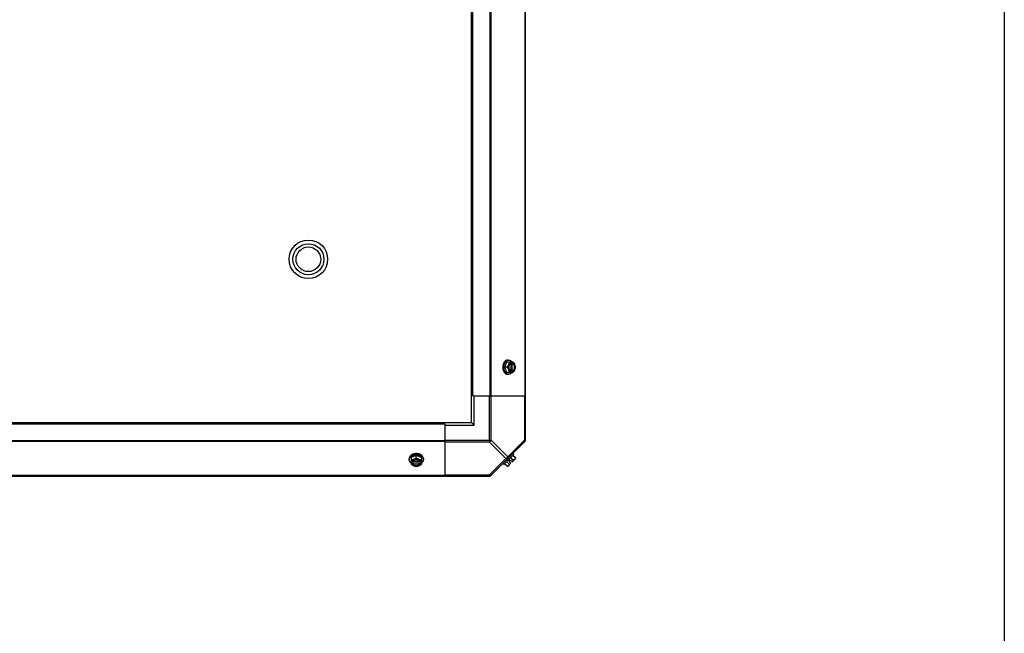
# Model space of a CAD drawing. Units: millimetres. Extents: x 549 to 14219, y 793 to 5379.
# Drawn here: x 6099 to 7018, y 3086 to 3659 of the extents above; entities that cross this region are included whole.
import ezdxf

# ---------------------------------------------------------------- set-up
doc = ezdxf.new("R2010")
doc.units = ezdxf.units.MM
doc.header["$LTSCALE"] = 50
doc.layers.add('7_ALL_ROUNDS', color=7, linetype='Continuous')

# ---------------------------------------------------------------- blocks, each defined once
blk = doc.blocks.new('BLOCO_10TR_1')
blk.add_line((7018.38, 5379.49), (7018.38, 792.83))
at = {"layer": '7_ALL_ROUNDS', "color": 7, "linetype": 'Continuous'}
for p, q in [((6570.77, 4044.11), (6570.77, 3266.14)), ((6520.77, 3308.13), (6520.77, 4002.13)), ((6521.95, 3308.13), (6521.95, 4002.13)), ((6537.76, 4002.13), (6537.76, 3308.13)), ((6538.59, 4002.13), (6538.59, 3308.13)), ((6570.43, 4002.13), (6570.43, 3308.13)), ((6553.46, 3339.59), (6551.52, 3334.83)), ((6559.72, 3339.59), (6553.46, 3339.59)), ((6554.51, 3341.43), (6555.41, 3341.43)), ((6557.52, 3339.49), (6557.52, 3338.52)), ((6558.87, 3338.52), (6558.87, 3339.49)), ((6553.89, 3334.83), (6551.52, 3334.83)), ((6551.52, 3334.83), (6553.46, 3330.06)), ((6553.46, 3330.06), (6559.72, 3330.06)), ((6557.24, 3338.38), (6557.24, 3331.28)), ((6557.52, 3331.14), (6557.52, 3330.16)), ((6558.59, 3338.52), (6558.87, 3338.52)), ((6558.59, 3331.14), (6558.59, 3338.52)), ((6558.87, 3331.14), (6558.59, 3331.14)), ((6558.87, 3330.16), (6558.87, 3331.14)), ((6554.51, 3328.22), (6555.41, 3328.22)), ((6520.77, 3283.13), (6520.77, 3308.13)), ((6521.95, 3308.13), (6570.77, 3308.13)), ((6523.27, 3280.63), (6523.27, 3308.13)), ((6537.21, 3308.13), (6537.21, 3264.92)), ((6538.98, 3266.69), (6538.98, 3308.13)), ((6570.04, 3308.13), (6570.04, 3266.69)), ((5253.77, 3283.13), (6495.77, 3283.13)), ((5253.77, 3281.95), (6495.77, 3281.95)), ((6495.77, 3283.13), (6520.77, 3283.13)), ((6495.77, 3281.95), (6495.77, 3233.13)), ((6495.77, 3280.63), (6523.27, 3280.63)), ((6520.77, 3283.13), (6523.27, 3280.63)), ((6495.77, 3266.14), (5253.77, 3266.14)), ((6495.77, 3266.69), (6538.98, 3266.69)), ((6538.98, 3266.69), (6554.51, 3251.16)), ((6570.04, 3266.69), (6554.51, 3251.16)), ((6570.77, 3266.69), (6570.04, 3266.69)), ((6495.77, 3265.31), (5253.77, 3265.31)), ((6495.77, 3264.92), (6537.21, 3264.92)), ((6537.21, 3264.92), (6552.74, 3249.39)), ((6570.43, 3265.31), (6538.59, 3233.47)), ((6462.47, 3249.39), (6462.47, 3248.49)), ((6469.07, 3252.38), (6464.31, 3250.44)), ((6464.31, 3250.44), (6464.31, 3244.18)), ((6473.84, 3250.44), (6469.07, 3252.38)), ((6469.07, 3250.01), (6469.07, 3252.38)), ((6473.84, 3250.44), (6473.84, 3244.18)), ((6475.68, 3249.39), (6475.68, 3248.49)), ((6552.74, 3249.39), (6537.21, 3233.86)), ((6550.74, 3243.82), (6560.08, 3253.16)), ((6556.87, 3248.37), (6555.53, 3247.03)), ((6555.53, 3247.03), (6557.52, 3245.03)), ((6556.87, 3248.37), (6558.87, 3246.38)), ((6559.72, 3248.07), (6557.35, 3250.44)), ((6561.56, 3249.07), (6558.87, 3246.38)), ((6559.18, 3254.06), (6560.08, 3253.16)), ((6561.67, 3250.01), (6559.3, 3252.38)), ((6465.38, 3246.38), (6464.41, 3246.38)), ((6464.41, 3245.03), (6465.38, 3245.03)), ((6465.38, 3245.31), (6472.76, 3245.31)), ((6465.38, 3245.03), (6465.38, 3245.31)), ((6472.62, 3246.66), (6465.52, 3246.66)), ((6473.74, 3246.38), (6472.76, 3246.38)), ((6472.76, 3245.31), (6472.76, 3245.03)), ((6472.76, 3245.03), (6473.74, 3245.03)), ((6550.74, 3243.82), (6549.84, 3244.72)), ((6553.89, 3242.23), (6551.52, 3244.6)), ((6555.83, 3244.18), (6553.46, 3246.55)), ((6557.52, 3245.03), (6554.83, 3242.34)), ((5211.79, 3233.13), (6537.76, 3233.13)), ((6495.77, 3233.47), (5253.77, 3233.47)), ((6537.21, 3233.86), (6495.77, 3233.86)), ((6537.21, 3233.86), (6537.21, 3233.13))]:
    blk.add_line(p, q, dxfattribs=at)
for radius in [18, 14.5, 11.5]:
    blk.add_circle((6368.27, 3435.63), radius, dxfattribs=at)
for centre, radius, start, end in [((6549.58, 3335.6), 8.84, 26.09979, 26.7962), ((6550.94, 3335.61), 8.82, 26.09908, 26.7969), ((6549.6, 3334.04), 8.82, 333.2031, 333.90092), ((6550.93, 3334.05), 8.84, 333.2038, 333.90021), ((6568.27, 3266.69), 2.5, 315, 0), ((6569.59, 3266.14), 1.18, 315, 360), ((6553.43, 3250.47), 6.74, 323.1301, 339.09484), ((6553.43, 3250.47), 8.25, 350.26439, 356.81031), ((6468.29, 3254.31), 8.82, 243.2031, 243.90092), ((6468.3, 3252.97), 8.84, 243.2038, 243.90021), ((6469.85, 3254.32), 8.84, 296.09979, 296.7962), ((6469.86, 3252.96), 8.82, 296.09908, 296.7969), ((6553.43, 3250.47), 8.25, 273.18969, 279.73561), ((6553.43, 3250.47), 6.74, 290.90516, 306.8699), ((6537.21, 3235.63), 2.5, 270, 315), ((6537.76, 3234.31), 1.18, 270, 315)]:
    blk.add_arc(centre, radius, start, end, dxfattribs=at)
for points, knots in [([(6554.51, 3341.43), (6554.43, 3341.43), (6554.28, 3341.43), (6554.05, 3341.4), (6553.82, 3341.36), (6553.6, 3341.31), (6553.37, 3341.23), (6553.15, 3341.15), (6552.94, 3341.05), (6552.72, 3340.93), (6552.51, 3340.8), (6552.24, 3340.6), (6551.91, 3340.32), (6551.6, 3340), (6551.37, 3339.72), (6551.15, 3339.42), (6550.89, 3339.02), (6550.62, 3338.49), (6550.38, 3337.94), (6550.19, 3337.35), (6550.03, 3336.74), (6549.92, 3336.11), (6549.86, 3335.47), (6549.84, 3335.04), (6549.84, 3334.83)], [0, 0, 0, 0, 0.02571, 0.051482, 0.077377, 0.103452, 0.129764, 0.156365, 0.183303, 0.210619, 0.238352, 0.266533, 0.324316, 0.384132, 0.414832, 0.446052, 0.510011, 0.575925, 0.643628, 0.712904, 0.783487, 0.855079, 0.92738, 1, 1, 1, 1]), ([(6550.88, 3336.46), (6550.92, 3336.63), (6550.99, 3336.98), (6551.13, 3337.49), (6551.3, 3337.98), (6551.5, 3338.44), (6551.72, 3338.89), (6551.97, 3339.3), (6552.24, 3339.69), (6552.54, 3340.04), (6552.85, 3340.36), (6553.18, 3340.64), (6553.47, 3340.84), (6553.71, 3340.98), (6553.95, 3341.11), (6554.2, 3341.21), (6554.45, 3341.29), (6554.7, 3341.36), (6555.02, 3341.42), (6555.28, 3341.43), (6555.41, 3341.43)], [0, 0, 0, 0, 0.073348, 0.145722, 0.216906, 0.286714, 0.354984, 0.421592, 0.486444, 0.549494, 0.61074, 0.670232, 0.728073, 0.756433, 0.784444, 0.839523, 0.866676, 0.893614, 0.946986, 1, 1, 1, 1]), ([(6555.83, 3339.59), (6555.83, 3339.49), (6555.82, 3339.3), (6555.77, 3338.91), (6555.68, 3338.41), (6555.54, 3337.92), (6555.4, 3337.51), (6555.32, 3337.31), (6555.28, 3337.21)], [0, 0, 0, 0, 0.115434, 0.233832, 0.478992, 0.734755, 0.866312, 1, 1, 1, 1]), ([(6557.52, 3339.49), (6557.4, 3339.46), (6557.17, 3339.37), (6556.83, 3339.19), (6556.52, 3338.97), (6556.22, 3338.69), (6555.94, 3338.38), (6555.69, 3338.02), (6555.46, 3337.63), (6555.34, 3337.35), (6555.28, 3337.21)], [0, 0, 0, 0, 0.11088, 0.224917, 0.342794, 0.465054, 0.591961, 0.723547, 0.859688, 1, 1, 1, 1]), ([(6555.41, 3341.43), (6555.48, 3341.43), (6555.63, 3341.43), (6555.85, 3341.4), (6556.08, 3341.37), (6556.3, 3341.31), (6556.51, 3341.25), (6556.73, 3341.16), (6556.94, 3341.07), (6557.22, 3340.92), (6557.49, 3340.74), (6557.75, 3340.54), (6558, 3340.32), (6558.31, 3340.02), (6558.53, 3339.74), (6558.63, 3339.6)], [0, 0, 0, 0, 0.057857, 0.115845, 0.174093, 0.232726, 0.291861, 0.351613, 0.412081, 0.47336, 0.598612, 0.662765, 0.727986, 0.861718, 1, 1, 1, 1]), ([(6561.11, 3337.21), (6561.05, 3337.35), (6560.92, 3337.63), (6560.7, 3338.02), (6560.45, 3338.38), (6560.17, 3338.69), (6559.87, 3338.97), (6559.55, 3339.19), (6559.22, 3339.37), (6558.98, 3339.46), (6558.87, 3339.49)], [0, 0, 0, 0, 0.140312, 0.276453, 0.408039, 0.534946, 0.657206, 0.775083, 0.88912, 1, 1, 1, 1]), ([(6561.11, 3337.21), (6561.07, 3337.31), (6560.98, 3337.52), (6560.79, 3337.93), (6560.51, 3338.43), (6560.14, 3339.02), (6559.87, 3339.4), (6559.72, 3339.59)], [0, 0, 0, 0, 0.120655, 0.242999, 0.491746, 0.744658, 1, 1, 1, 1]), ([(6549.84, 3334.83), (6549.84, 3334.61), (6549.86, 3334.18), (6549.92, 3333.54), (6550.03, 3332.91), (6550.19, 3332.3), (6550.38, 3331.71), (6550.62, 3331.16), (6550.89, 3330.64), (6551.15, 3330.23), (6551.37, 3329.93), (6551.6, 3329.65), (6551.91, 3329.33), (6552.24, 3329.05), (6552.51, 3328.86), (6552.72, 3328.72), (6552.94, 3328.61), (6553.15, 3328.5), (6553.37, 3328.42), (6553.6, 3328.35), (6553.82, 3328.29), (6554.05, 3328.25), (6554.28, 3328.23), (6554.43, 3328.22), (6554.51, 3328.22)], [0, 0, 0, 0, 0.07262, 0.144921, 0.216512, 0.287095, 0.356371, 0.424074, 0.489988, 0.553947, 0.585168, 0.615867, 0.675684, 0.733467, 0.761648, 0.789381, 0.816697, 0.843634, 0.870236, 0.896548, 0.922623, 0.948518, 0.97429, 1, 1, 1, 1]), ([(6550.74, 3334.83), (6550.74, 3334.96), (6550.75, 3335.31), (6550.79, 3335.85), (6550.85, 3336.26), (6550.88, 3336.46)], [0, 0, 0, 0, 0.251134, 0.626973, 1, 1, 1, 1]), ([(6550.89, 3333.16), (6550.87, 3333.29), (6550.81, 3333.64), (6550.75, 3334.2), (6550.74, 3334.62), (6550.74, 3334.83)], [0, 0, 0, 0, 0.248236, 0.623337, 1, 1, 1, 1]), ([(6555.41, 3328.22), (6555.28, 3328.22), (6555.02, 3328.24), (6554.71, 3328.29), (6554.46, 3328.36), (6554.2, 3328.44), (6553.96, 3328.54), (6553.72, 3328.67), (6553.48, 3328.81), (6553.19, 3329.01), (6552.86, 3329.28), (6552.55, 3329.6), (6552.25, 3329.95), (6551.98, 3330.33), (6551.73, 3330.74), (6551.51, 3331.18), (6551.31, 3331.65), (6551.14, 3332.14), (6551, 3332.64), (6550.92, 3332.98), (6550.89, 3333.16)], [0, 0, 0, 0, 0.053056, 0.106467, 0.133423, 0.160592, 0.215696, 0.243718, 0.272085, 0.329934, 0.389424, 0.450659, 0.513691, 0.57852, 0.645101, 0.713344, 0.783127, 0.854291, 0.926653, 1, 1, 1, 1]), ([(6555.28, 3337.21), (6555.23, 3337.1), (6555.15, 3336.9), (6554.95, 3336.49), (6554.68, 3335.98), (6554.31, 3335.39), (6554.03, 3335.01), (6553.89, 3334.83)], [0, 0, 0, 0, 0.120655, 0.242999, 0.491746, 0.744658, 1, 1, 1, 1]), ([(6553.89, 3334.83), (6554.03, 3334.64), (6554.31, 3334.26), (6554.68, 3333.67), (6554.95, 3333.16), (6555.15, 3332.75), (6555.23, 3332.55), (6555.28, 3332.45)], [0, 0, 0, 0, 0.255342, 0.508254, 0.757001, 0.879345, 1, 1, 1, 1]), ([(6555.28, 3337.21), (6555.24, 3337.12), (6555.17, 3336.93), (6555.05, 3336.55), (6554.93, 3336.06), (6554.84, 3335.45), (6554.82, 3334.83), (6554.84, 3334.21), (6554.93, 3333.6), (6555.05, 3333.1), (6555.17, 3332.72), (6555.24, 3332.54), (6555.28, 3332.45)], [0, 0, 0, 0, 0.06025, 0.1214, 0.245824, 0.37237, 0.5, 0.62763, 0.754176, 0.878601, 0.93975, 1, 1, 1, 1]), ([(6555.28, 3332.45), (6555.32, 3332.34), (6555.4, 3332.14), (6555.54, 3331.74), (6555.68, 3331.24), (6555.77, 3330.74), (6555.82, 3330.35), (6555.83, 3330.16), (6555.83, 3330.06)], [0, 0, 0, 0, 0.133688, 0.265245, 0.521008, 0.766168, 0.884566, 1, 1, 1, 1]), ([(6555.28, 3332.45), (6555.34, 3332.3), (6555.46, 3332.02), (6555.69, 3331.63), (6555.94, 3331.28), (6556.22, 3330.96), (6556.52, 3330.69), (6556.83, 3330.46), (6557.17, 3330.28), (6557.4, 3330.19), (6557.52, 3330.16)], [0, 0, 0, 0, 0.140312, 0.276453, 0.408039, 0.534946, 0.657206, 0.775083, 0.88912, 1, 1, 1, 1]), ([(6558.63, 3330.05), (6558.53, 3329.91), (6558.31, 3329.64), (6558, 3329.33), (6557.75, 3329.11), (6557.49, 3328.91), (6557.22, 3328.73), (6556.94, 3328.58), (6556.73, 3328.49), (6556.51, 3328.41), (6556.3, 3328.34), (6556.08, 3328.29), (6555.85, 3328.25), (6555.63, 3328.23), (6555.48, 3328.22), (6555.41, 3328.22)], [0, 0, 0, 0, 0.138282, 0.272013, 0.337235, 0.401387, 0.526639, 0.587918, 0.648386, 0.708138, 0.767274, 0.825906, 0.884154, 0.942143, 1, 1, 1, 1]), ([(6557.24, 3338.39), (6557.17, 3338.35), (6557.05, 3338.28), (6556.87, 3338.15), (6556.69, 3338), (6556.53, 3337.83), (6556.37, 3337.64), (6556.23, 3337.44), (6556.09, 3337.22), (6555.97, 3336.99), (6555.86, 3336.75), (6555.77, 3336.49), (6555.69, 3336.23), (6555.6, 3335.87), (6555.52, 3335.4), (6555.49, 3334.83), (6555.52, 3334.25), (6555.6, 3333.79), (6555.69, 3333.42), (6555.77, 3333.16), (6555.86, 3332.91), (6555.97, 3332.66), (6556.09, 3332.43), (6556.23, 3332.22), (6556.37, 3332.01), (6556.53, 3331.83), (6556.69, 3331.66), (6556.87, 3331.51), (6557.05, 3331.37), (6557.17, 3331.3), (6557.24, 3331.26)], [0, 0, 0, 0, 0.026326, 0.053298, 0.080975, 0.109401, 0.138592, 0.168547, 0.199248, 0.230663, 0.262746, 0.295439, 0.328674, 0.362373, 0.430795, 0.499999, 0.569202, 0.637624, 0.671323, 0.704558, 0.737251, 0.769334, 0.800749, 0.83145, 0.861406, 0.890598, 0.919024, 0.946701, 0.973674, 1, 1, 1, 1]), ([(6557.52, 3338.52), (6557.5, 3338.51), (6557.4, 3338.47), (6557.31, 3338.43), (6557.24, 3338.39)], [0, 0, 0, 0, 0.247251, 1, 1, 1, 1]), ([(6557.24, 3331.26), (6557.26, 3331.25), (6557.35, 3331.2), (6557.45, 3331.16), (6557.52, 3331.14)], [0, 0, 0, 0, 0.253, 1, 1, 1, 1]), ([(6558.59, 3338.52), (6558.66, 3338.49), (6558.8, 3338.43), (6559.01, 3338.31), (6559.21, 3338.17), (6559.4, 3338.01), (6559.58, 3337.83), (6559.75, 3337.62), (6559.91, 3337.4), (6560.05, 3337.16), (6560.18, 3336.9), (6560.33, 3336.54), (6560.48, 3336.06), (6560.58, 3335.45), (6560.62, 3334.83), (6560.58, 3334.2), (6560.48, 3333.6), (6560.3, 3333.02), (6560.1, 3332.58), (6559.91, 3332.25), (6559.75, 3332.03), (6559.58, 3331.83), (6559.4, 3331.64), (6559.21, 3331.48), (6559.01, 3331.34), (6558.8, 3331.23), (6558.66, 3331.16), (6558.59, 3331.14)], [0, 0, 0, 0, 0.025909, 0.052443, 0.079675, 0.107677, 0.136505, 0.166181, 0.196702, 0.228043, 0.260162, 0.293, 0.360481, 0.429779, 0.500018, 0.570258, 0.639555, 0.707036, 0.771955, 0.803297, 0.833817, 0.863493, 0.892321, 0.920324, 0.947557, 0.974091, 1, 1, 1, 1]), ([(6558.87, 3331.14), (6558.94, 3331.16), (6559.08, 3331.23), (6559.29, 3331.34), (6559.49, 3331.48), (6559.68, 3331.64), (6559.86, 3331.83), (6560.03, 3332.03), (6560.18, 3332.25), (6560.33, 3332.49), (6560.46, 3332.75), (6560.61, 3333.11), (6560.76, 3333.6), (6560.86, 3334.2), (6560.9, 3334.83), (6560.86, 3335.45), (6560.76, 3336.06), (6560.58, 3336.63), (6560.38, 3337.08), (6560.18, 3337.4), (6560.03, 3337.62), (6559.86, 3337.83), (6559.68, 3338.01), (6559.49, 3338.17), (6559.29, 3338.31), (6559.08, 3338.43), (6558.94, 3338.49), (6558.87, 3338.52)], [0, 0, 0, 0, 0.025909, 0.052443, 0.079675, 0.107677, 0.136505, 0.166181, 0.196702, 0.228043, 0.260162, 0.293, 0.360481, 0.429779, 0.500018, 0.570258, 0.639555, 0.707036, 0.771955, 0.803297, 0.833817, 0.863493, 0.892321, 0.920324, 0.947557, 0.974091, 1, 1, 1, 1]), ([(6558.87, 3330.16), (6558.98, 3330.19), (6559.22, 3330.28), (6559.55, 3330.46), (6559.87, 3330.69), (6560.17, 3330.96), (6560.45, 3331.28), (6560.7, 3331.63), (6560.92, 3332.02), (6561.05, 3332.3), (6561.11, 3332.45)], [0, 0, 0, 0, 0.11088, 0.224917, 0.342794, 0.465054, 0.591961, 0.723547, 0.859688, 1, 1, 1, 1]), ([(6559.72, 3330.06), (6559.87, 3330.25), (6560.14, 3330.63), (6560.51, 3331.22), (6560.79, 3331.73), (6560.98, 3332.14), (6561.07, 3332.34), (6561.11, 3332.45)], [0, 0, 0, 0, 0.255342, 0.508254, 0.757001, 0.879345, 1, 1, 1, 1]), ([(6561.67, 3334.83), (6561.66, 3334.92), (6561.65, 3335.11), (6561.6, 3335.5), (6561.51, 3336), (6561.37, 3336.5), (6561.23, 3336.9), (6561.15, 3337.11), (6561.11, 3337.21)], [0, 0, 0, 0, 0.115434, 0.233832, 0.478992, 0.734755, 0.866312, 1, 1, 1, 1]), ([(6561.11, 3332.45), (6561.15, 3332.54), (6561.22, 3332.72), (6561.34, 3333.1), (6561.46, 3333.6), (6561.54, 3334.21), (6561.57, 3334.83), (6561.54, 3335.45), (6561.46, 3336.06), (6561.34, 3336.55), (6561.22, 3336.93), (6561.15, 3337.12), (6561.11, 3337.21)], [0, 0, 0, 0, 0.06025, 0.1214, 0.245824, 0.37237, 0.5, 0.62763, 0.754176, 0.878601, 0.93975, 1, 1, 1, 1]), ([(6561.11, 3332.45), (6561.15, 3332.55), (6561.23, 3332.75), (6561.37, 3333.15), (6561.51, 3333.65), (6561.6, 3334.15), (6561.65, 3334.54), (6561.66, 3334.73), (6561.67, 3334.83)], [0, 0, 0, 0, 0.133688, 0.265245, 0.521008, 0.766168, 0.884566, 1, 1, 1, 1]), ([(6570.04, 3266.69), (6570.13, 3266.52), (6570.26, 3266.19), (6570.34, 3265.69), (6570.28, 3265.25), (6570.13, 3265.01), (6570.04, 3264.92)], [0, 0, 0, 0, 0.302011, 0.567169, 0.795658, 1, 1, 1, 1]), ([(6469.07, 3254.06), (6468.86, 3254.06), (6468.43, 3254.04), (6467.79, 3253.98), (6467.16, 3253.87), (6466.55, 3253.71), (6465.96, 3253.52), (6465.41, 3253.28), (6464.89, 3253.01), (6464.48, 3252.75), (6464.18, 3252.53), (6463.9, 3252.3), (6463.58, 3251.99), (6463.3, 3251.66), (6463.1, 3251.39), (6462.97, 3251.18), (6462.85, 3250.96), (6462.75, 3250.75), (6462.67, 3250.53), (6462.59, 3250.3), (6462.54, 3250.08), (6462.5, 3249.85), (6462.48, 3249.62), (6462.47, 3249.47), (6462.47, 3249.39)], [0, 0, 0, 0, 0.07262, 0.144921, 0.216512, 0.287095, 0.356371, 0.424074, 0.489988, 0.553947, 0.585168, 0.615867, 0.675684, 0.733467, 0.761648, 0.789381, 0.816697, 0.843634, 0.870236, 0.896548, 0.922623, 0.948518, 0.97429, 1, 1, 1, 1]), ([(6462.47, 3248.49), (6462.47, 3248.62), (6462.48, 3248.88), (6462.54, 3249.2), (6462.61, 3249.45), (6462.69, 3249.7), (6462.79, 3249.95), (6462.92, 3250.19), (6463.06, 3250.43), (6463.26, 3250.72), (6463.54, 3251.05), (6463.86, 3251.36), (6464.21, 3251.66), (6464.6, 3251.93), (6465.01, 3252.18), (6465.45, 3252.4), (6465.92, 3252.6), (6466.41, 3252.77), (6466.92, 3252.91), (6467.26, 3252.98), (6467.44, 3253.02)], [0, 0, 0, 0, 0.053017, 0.106392, 0.133331, 0.160485, 0.215565, 0.243577, 0.271937, 0.32978, 0.389271, 0.450516, 0.513564, 0.578415, 0.645021, 0.713289, 0.783095, 0.854279, 0.926652, 1, 1, 1, 1]), ([(6464.3, 3245.27), (6464.16, 3245.37), (6463.88, 3245.59), (6463.58, 3245.9), (6463.36, 3246.15), (6463.16, 3246.41), (6462.98, 3246.68), (6462.83, 3246.96), (6462.74, 3247.17), (6462.65, 3247.39), (6462.59, 3247.61), (6462.53, 3247.82), (6462.5, 3248.05), (6462.47, 3248.27), (6462.47, 3248.42), (6462.47, 3248.49)], [0, 0, 0, 0, 0.138282, 0.272013, 0.337235, 0.401387, 0.526639, 0.587918, 0.648386, 0.708138, 0.767274, 0.825906, 0.884154, 0.942143, 1, 1, 1, 1]), ([(6466.69, 3248.62), (6466.59, 3248.58), (6466.39, 3248.5), (6465.98, 3248.36), (6465.49, 3248.23), (6464.99, 3248.13), (6464.6, 3248.08), (6464.41, 3248.07), (6464.31, 3248.07)], [0, 0, 0, 0, 0.133688, 0.265245, 0.521008, 0.766168, 0.884566, 1, 1, 1, 1]), ([(6466.69, 3248.62), (6466.55, 3248.57), (6466.27, 3248.44), (6465.88, 3248.21), (6465.52, 3247.96), (6465.21, 3247.68), (6464.93, 3247.39), (6464.71, 3247.07), (6464.53, 3246.73), (6464.44, 3246.5), (6464.41, 3246.38)], [0, 0, 0, 0, 0.140312, 0.276453, 0.408039, 0.534946, 0.657206, 0.775083, 0.88912, 1, 1, 1, 1]), ([(6472.64, 3246.66), (6472.6, 3246.73), (6472.53, 3246.85), (6472.39, 3247.03), (6472.24, 3247.21), (6472.07, 3247.37), (6471.89, 3247.53), (6471.69, 3247.67), (6471.47, 3247.81), (6471.24, 3247.93), (6470.99, 3248.04), (6470.74, 3248.13), (6470.48, 3248.21), (6470.11, 3248.31), (6469.65, 3248.38), (6469.07, 3248.41), (6468.5, 3248.38), (6468.03, 3248.31), (6467.67, 3248.21), (6467.41, 3248.13), (6467.15, 3248.04), (6466.91, 3247.93), (6466.68, 3247.81), (6466.46, 3247.67), (6466.26, 3247.53), (6466.07, 3247.37), (6465.91, 3247.21), (6465.75, 3247.03), (6465.62, 3246.85), (6465.55, 3246.73), (6465.51, 3246.66)], [0, 0, 0, 0, 0.026326, 0.053298, 0.080975, 0.109401, 0.138592, 0.168547, 0.199248, 0.230663, 0.262746, 0.295439, 0.328674, 0.362373, 0.430795, 0.499999, 0.569202, 0.637624, 0.671323, 0.704558, 0.737251, 0.769334, 0.800749, 0.83145, 0.861406, 0.890598, 0.919024, 0.946701, 0.973674, 1, 1, 1, 1]), ([(6469.07, 3250.01), (6468.89, 3249.87), (6468.51, 3249.59), (6467.92, 3249.22), (6467.41, 3248.95), (6467, 3248.75), (6466.8, 3248.67), (6466.69, 3248.62)], [0, 0, 0, 0, 0.255342, 0.508254, 0.757001, 0.879345, 1, 1, 1, 1]), ([(6471.46, 3248.62), (6471.36, 3248.66), (6471.18, 3248.73), (6470.8, 3248.85), (6470.3, 3248.97), (6469.69, 3249.06), (6469.07, 3249.08), (6468.45, 3249.06), (6467.84, 3248.97), (6467.35, 3248.85), (6466.97, 3248.73), (6466.78, 3248.66), (6466.69, 3248.62)], [0, 0, 0, 0, 0.06025, 0.1214, 0.245824, 0.37237, 0.5, 0.62763, 0.754176, 0.878601, 0.93975, 1, 1, 1, 1]), ([(6467.44, 3253.02), (6467.57, 3253.04), (6467.91, 3253.09), (6468.46, 3253.15), (6468.87, 3253.16), (6469.07, 3253.16)], [0, 0, 0, 0, 0.248312, 0.623414, 1, 1, 1, 1]), ([(6475.68, 3249.39), (6475.68, 3249.47), (6475.67, 3249.62), (6475.65, 3249.85), (6475.61, 3250.08), (6475.55, 3250.3), (6475.48, 3250.53), (6475.4, 3250.75), (6475.29, 3250.96), (6475.18, 3251.18), (6475.04, 3251.39), (6474.85, 3251.66), (6474.57, 3251.99), (6474.25, 3252.3), (6473.97, 3252.53), (6473.67, 3252.75), (6473.26, 3253.01), (6472.74, 3253.28), (6472.19, 3253.52), (6471.6, 3253.71), (6470.99, 3253.87), (6470.36, 3253.98), (6469.72, 3254.04), (6469.29, 3254.06), (6469.07, 3254.06)], [0, 0, 0, 0, 0.02571, 0.051482, 0.077377, 0.103452, 0.129764, 0.156365, 0.183303, 0.210619, 0.238352, 0.266533, 0.324316, 0.384132, 0.414832, 0.446052, 0.510011, 0.575925, 0.643628, 0.712904, 0.783487, 0.855079, 0.92738, 1, 1, 1, 1]), ([(6469.07, 3253.16), (6469.21, 3253.16), (6469.56, 3253.15), (6470.12, 3253.11), (6470.54, 3253.05), (6470.74, 3253.01)], [0, 0, 0, 0, 0.251193, 0.627066, 1, 1, 1, 1]), ([(6471.46, 3248.62), (6471.35, 3248.67), (6471.15, 3248.75), (6470.74, 3248.95), (6470.23, 3249.22), (6469.64, 3249.59), (6469.26, 3249.87), (6469.07, 3250.01)], [0, 0, 0, 0, 0.120655, 0.242999, 0.491746, 0.744658, 1, 1, 1, 1]), ([(6470.74, 3253.01), (6470.92, 3252.98), (6471.26, 3252.9), (6471.76, 3252.76), (6472.25, 3252.59), (6472.71, 3252.39), (6473.16, 3252.17), (6473.57, 3251.92), (6473.95, 3251.65), (6474.3, 3251.35), (6474.62, 3251.04), (6474.89, 3250.71), (6475.09, 3250.42), (6475.23, 3250.18), (6475.36, 3249.94), (6475.46, 3249.7), (6475.54, 3249.45), (6475.61, 3249.19), (6475.66, 3248.88), (6475.68, 3248.62), (6475.68, 3248.49)], [0, 0, 0, 0, 0.073346, 0.145709, 0.216874, 0.286657, 0.354902, 0.421484, 0.486314, 0.549347, 0.610583, 0.670073, 0.727922, 0.756289, 0.78431, 0.839413, 0.866581, 0.893536, 0.946946, 1, 1, 1, 1]), ([(6473.74, 3246.38), (6473.71, 3246.5), (6473.62, 3246.73), (6473.44, 3247.07), (6473.21, 3247.39), (6472.94, 3247.68), (6472.62, 3247.96), (6472.27, 3248.21), (6471.88, 3248.44), (6471.6, 3248.57), (6471.46, 3248.62)], [0, 0, 0, 0, 0.11088, 0.224917, 0.342794, 0.465054, 0.591961, 0.723547, 0.859688, 1, 1, 1, 1]), ([(6473.84, 3248.07), (6473.74, 3248.07), (6473.55, 3248.08), (6473.16, 3248.13), (6472.66, 3248.23), (6472.16, 3248.36), (6471.76, 3248.5), (6471.56, 3248.58), (6471.46, 3248.62)], [0, 0, 0, 0, 0.115434, 0.233832, 0.478992, 0.734755, 0.866312, 1, 1, 1, 1]), ([(6475.68, 3248.49), (6475.68, 3248.42), (6475.67, 3248.27), (6475.65, 3248.05), (6475.61, 3247.82), (6475.56, 3247.61), (6475.49, 3247.39), (6475.41, 3247.17), (6475.32, 3246.96), (6475.17, 3246.68), (6474.99, 3246.41), (6474.79, 3246.15), (6474.57, 3245.9), (6474.26, 3245.59), (6473.99, 3245.37), (6473.85, 3245.27)], [0, 0, 0, 0, 0.057857, 0.115845, 0.174093, 0.232726, 0.291861, 0.351613, 0.412081, 0.47336, 0.598612, 0.662765, 0.727986, 0.861718, 1, 1, 1, 1]), ([(6554.51, 3251.16), (6554.32, 3250.78), (6553.81, 3250.09), (6553.12, 3249.58), (6552.74, 3249.39)], [0, 0, 0, 0, 0.500004, 1, 1, 1, 1]), ([(6552.74, 3249.39), (6552.91, 3249.3), (6553.24, 3249.17), (6553.74, 3249.09), (6554.18, 3249.15), (6554.42, 3249.3), (6554.51, 3249.39)], [0, 0, 0, 0, 0.302011, 0.567169, 0.795658, 1, 1, 1, 1]), ([(6554.51, 3249.39), (6554.6, 3249.48), (6554.75, 3249.72), (6554.81, 3250.16), (6554.73, 3250.66), (6554.6, 3250.99), (6554.51, 3251.16)], [0, 0, 0, 0, 0.20434, 0.432827, 0.697988, 1, 1, 1, 1]), ([(6561.11, 3248.62), (6561.07, 3248.58), (6560.98, 3248.5), (6560.83, 3248.4), (6560.68, 3248.31), (6560.51, 3248.23), (6560.33, 3248.17), (6560.13, 3248.12), (6559.93, 3248.08), (6559.79, 3248.07), (6559.72, 3248.07)], [0, 0, 0, 0, 0.115866, 0.232747, 0.3515, 0.472957, 0.597915, 0.72708, 0.860982, 1, 1, 1, 1]), ([(6561.67, 3250.01), (6561.66, 3249.94), (6561.65, 3249.8), (6561.62, 3249.6), (6561.57, 3249.41), (6561.5, 3249.23), (6561.43, 3249.06), (6561.34, 3248.9), (6561.23, 3248.75), (6561.15, 3248.67), (6561.11, 3248.62)], [0, 0, 0, 0, 0.139018, 0.27292, 0.402085, 0.527043, 0.6485, 0.767253, 0.884134, 1, 1, 1, 1]), ([(6464.31, 3244.18), (6464.5, 3244.03), (6464.88, 3243.76), (6465.47, 3243.39), (6465.97, 3243.12), (6466.38, 3242.92), (6466.59, 3242.83), (6466.69, 3242.79)], [0, 0, 0, 0, 0.255342, 0.508254, 0.757001, 0.879345, 1, 1, 1, 1]), ([(6464.41, 3245.03), (6464.44, 3244.92), (6464.53, 3244.68), (6464.71, 3244.35), (6464.93, 3244.03), (6465.21, 3243.73), (6465.52, 3243.45), (6465.88, 3243.2), (6466.27, 3242.98), (6466.55, 3242.85), (6466.69, 3242.79)], [0, 0, 0, 0, 0.11088, 0.224917, 0.342794, 0.465054, 0.591961, 0.723547, 0.859688, 1, 1, 1, 1]), ([(6465.51, 3246.66), (6465.5, 3246.64), (6465.45, 3246.55), (6465.41, 3246.45), (6465.38, 3246.38)], [0, 0, 0, 0, 0.253, 1, 1, 1, 1]), ([(6472.76, 3245.31), (6472.74, 3245.24), (6472.67, 3245.1), (6472.56, 3244.89), (6472.42, 3244.69), (6472.26, 3244.5), (6472.07, 3244.32), (6471.87, 3244.15), (6471.65, 3243.99), (6471.41, 3243.85), (6471.15, 3243.72), (6470.79, 3243.57), (6470.3, 3243.42), (6469.7, 3243.32), (6469.07, 3243.28), (6468.45, 3243.32), (6467.84, 3243.42), (6467.27, 3243.6), (6466.82, 3243.8), (6466.5, 3243.99), (6466.28, 3244.15), (6466.07, 3244.32), (6465.89, 3244.5), (6465.73, 3244.69), (6465.59, 3244.89), (6465.47, 3245.1), (6465.41, 3245.24), (6465.38, 3245.31)], [0, 0, 0, 0, 0.025909, 0.052443, 0.079675, 0.107677, 0.136505, 0.166181, 0.196702, 0.228043, 0.260162, 0.293, 0.360481, 0.429779, 0.500018, 0.570258, 0.639555, 0.707036, 0.771955, 0.803297, 0.833817, 0.863493, 0.892321, 0.920324, 0.947557, 0.974091, 1, 1, 1, 1]), ([(6465.38, 3245.03), (6465.41, 3244.96), (6465.47, 3244.82), (6465.59, 3244.61), (6465.73, 3244.41), (6465.89, 3244.22), (6466.07, 3244.04), (6466.28, 3243.87), (6466.5, 3243.72), (6466.74, 3243.57), (6467, 3243.44), (6467.36, 3243.29), (6467.84, 3243.14), (6468.45, 3243.04), (6469.07, 3243), (6469.7, 3243.04), (6470.3, 3243.14), (6470.88, 3243.32), (6471.32, 3243.52), (6471.65, 3243.72), (6471.87, 3243.87), (6472.07, 3244.04), (6472.26, 3244.22), (6472.42, 3244.41), (6472.56, 3244.61), (6472.67, 3244.82), (6472.74, 3244.96), (6472.76, 3245.03)], [0, 0, 0, 0, 0.025909, 0.052443, 0.079675, 0.107677, 0.136505, 0.166181, 0.196702, 0.228043, 0.260162, 0.293, 0.360481, 0.429779, 0.500018, 0.570258, 0.639555, 0.707036, 0.771955, 0.803297, 0.833817, 0.863493, 0.892321, 0.920324, 0.947557, 0.974091, 1, 1, 1, 1]), ([(6466.69, 3242.79), (6466.79, 3242.75), (6467, 3242.67), (6467.4, 3242.53), (6467.9, 3242.39), (6468.4, 3242.3), (6468.79, 3242.25), (6468.98, 3242.24), (6469.07, 3242.23)], [0, 0, 0, 0, 0.133688, 0.265245, 0.521008, 0.766168, 0.884566, 1, 1, 1, 1]), ([(6466.69, 3242.79), (6466.78, 3242.75), (6466.97, 3242.68), (6467.35, 3242.56), (6467.84, 3242.44), (6468.45, 3242.36), (6469.07, 3242.33), (6469.69, 3242.36), (6470.3, 3242.44), (6470.8, 3242.56), (6471.18, 3242.68), (6471.36, 3242.75), (6471.46, 3242.79)], [0, 0, 0, 0, 0.06025, 0.1214, 0.245824, 0.37237, 0.5, 0.62763, 0.754176, 0.878601, 0.93975, 1, 1, 1, 1]), ([(6469.07, 3242.23), (6469.17, 3242.24), (6469.36, 3242.25), (6469.75, 3242.3), (6470.25, 3242.39), (6470.75, 3242.53), (6471.15, 3242.67), (6471.35, 3242.75), (6471.46, 3242.79)], [0, 0, 0, 0, 0.115434, 0.233832, 0.478992, 0.734755, 0.866312, 1, 1, 1, 1]), ([(6471.46, 3242.79), (6471.6, 3242.85), (6471.88, 3242.98), (6472.27, 3243.2), (6472.62, 3243.45), (6472.94, 3243.73), (6473.21, 3244.03), (6473.44, 3244.35), (6473.62, 3244.68), (6473.71, 3244.92), (6473.74, 3245.03)], [0, 0, 0, 0, 0.140312, 0.276453, 0.408039, 0.534946, 0.657206, 0.775083, 0.88912, 1, 1, 1, 1]), ([(6471.46, 3242.79), (6471.56, 3242.83), (6471.76, 3242.92), (6472.17, 3243.12), (6472.68, 3243.39), (6473.27, 3243.76), (6473.65, 3244.03), (6473.84, 3244.18)], [0, 0, 0, 0, 0.120655, 0.242999, 0.491746, 0.744658, 1, 1, 1, 1]), ([(6472.76, 3246.38), (6472.75, 3246.4), (6472.72, 3246.5), (6472.67, 3246.59), (6472.64, 3246.66)], [0, 0, 0, 0, 0.247251, 1, 1, 1, 1]), ([(6555.28, 3242.79), (6555.23, 3242.75), (6555.15, 3242.67), (6555, 3242.56), (6554.84, 3242.47), (6554.67, 3242.4), (6554.49, 3242.33), (6554.3, 3242.28), (6554.1, 3242.25), (6553.96, 3242.24), (6553.89, 3242.23)], [0, 0, 0, 0, 0.115866, 0.232747, 0.3515, 0.472957, 0.597915, 0.72708, 0.860982, 1, 1, 1, 1]), ([(6555.83, 3244.18), (6555.83, 3244.11), (6555.82, 3243.97), (6555.78, 3243.77), (6555.73, 3243.57), (6555.67, 3243.39), (6555.59, 3243.22), (6555.5, 3243.07), (6555.4, 3242.92), (6555.32, 3242.83), (6555.28, 3242.79)], [0, 0, 0, 0, 0.139018, 0.27292, 0.402085, 0.527043, 0.6485, 0.767253, 0.884134, 1, 1, 1, 1]), ([(6538.98, 3233.86), (6538.89, 3233.77), (6538.65, 3233.62), (6538.21, 3233.56), (6537.71, 3233.64), (6537.38, 3233.77), (6537.21, 3233.86)], [0, 0, 0, 0, 0.204343, 0.432831, 0.697989, 1, 1, 1, 1])]:
    blk.add_open_spline(points, degree=3, knots=knots, dxfattribs=at)
blk.add_open_spline([(6537.21, 3264.92), (6537.59, 3265.11), (6538.28, 3265.62), (6538.79, 3266.31), (6538.98, 3266.69)], degree=3, dxfattribs=at)

msp = doc.modelspace()

# ---------------------------------------------------------------- block references
msp.add_blockref('BLOCO_10TR_1', (0, 0))

doc.saveas('drawing.dxf')
